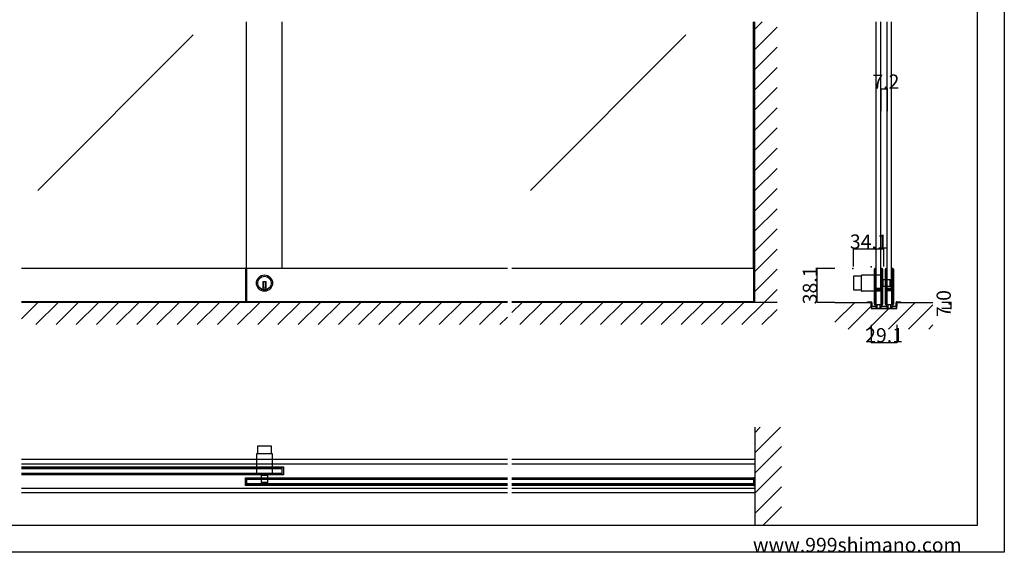
# Model space of a CAD drawing. Extents: x 0 to 1680, y -2 to 1186.
# Drawn here: x 575 to 1680, y 2 to 599 of the extents above; entities that cross this region are included whole.
import ezdxf

# ---------------------------------------------------------------- set-up
doc = ezdxf.new("R2010")
doc.units = 0
doc.header["$LTSCALE"] = 4
doc.header["$MEASUREMENT"] = 0
doc.linetypes.add('__21', pattern=[0])
doc.layers.get('Defpoints').update_dxf_attribs({"linetype": 'CONTINUOUS'})
for name, color, linetype in [('_0-0_', 7, 'CONTINUOUS'), ('_0-1_', 7, 'CONTINUOUS'), ('_0-2_', 7, 'CONTINUOUS'), ('_0-3_', 7, 'CONTINUOUS'), ('_0-4_', 7, 'CONTINUOUS')]:
    doc.layers.add(name, color=color, linetype=linetype)
doc.dimstyles.get("Standard").update_dxf_attribs({"dimtxt": 16, "dimasz": 0.18, "dimexe": 0.18, "dimexo": 0.0625, "dimgap": 0.09, "dimtad": 1, "dimdec": 1, "dimzin": 0, "dimdsep": 46, "dimtxsty": 'STANDARD', "dimcen": 0.09, "dimadec": 0, "dimazin": 0, "dimtfac": 1, "dimtdec": 1, "dimtofl": 0, "dimtmove": 0, "dimatfit": 3, "dimfxl": 1, "dimtolj": 1, "dimtzin": 0, "dimarcsym": 0})

# ---------------------------------------------------------------- blocks, each defined once
blk = doc.blocks.new('*D2')
at = {"layer": '_0-4_', "color": 0, "linetype": 'Continuous', "lineweight": -2}
for p, q in [((1530.5, 256.9), (1530.5, 236.8)), ((1559.6, 256.9), (1559.6, 236.8)), ((1530.7, 237), (1559.5, 237))]:
    blk.add_line(p, q, dxfattribs=at)
at = {"layer": '_0-4_', "color": 0, "linetype": 'Continuous'}
for points in [[(1530.7, 237), (1530.7, 237), (1530.5, 237)], [(1559.5, 237), (1559.5, 237), (1559.6, 237)]]:
    blk.add_solid(points, dxfattribs=at)
at = {"layer": 'Defpoints', "color": 0, "linetype": 'Continuous'}
for p in [(1530.5, 257), (1559.6, 257), (1559.6, 237)]:
    blk.add_point(p, dxfattribs=at)
at = {"layer": '_0-4_', "color": 0, "linetype": 'Continuous', "insert": (1545.1, 245.1), "char_height": 16, "attachment_point": 5}
blk.add_mtext('\\A1;29.1', dxfattribs=at)
blk = doc.blocks.new('*D5')
at = {"layer": '_0-4_', "color": 0, "linetype": 'Continuous', "lineweight": -2}
for p, q in [((1510.9, 322.0625), (1510.9, 342.18)), ((1511.08, 342), (1544.82, 342)), ((1545, 322.0625), (1545, 342.18))]:
    blk.add_line(p, q, dxfattribs=at)
at = {"layer": '_0-4_', "color": 0, "linetype": 'Continuous'}
for points in [[(1511.08, 342.03), (1511.08, 341.97), (1510.9, 342)], [(1544.82, 342.03), (1544.82, 341.97), (1545, 342)]]:
    blk.add_solid(points, dxfattribs=at)
at = {"layer": 'Defpoints', "color": 0, "linetype": 'Continuous'}
for p in [(1545, 342), (1510.9, 322), (1545, 322)]:
    blk.add_point(p, dxfattribs=at)
at = {"layer": '_0-4_', "color": 0, "linetype": 'Continuous', "insert": (1527.95, 350.09), "char_height": 16, "attachment_point": 5}
blk.add_mtext('\\A1;34.1', dxfattribs=at)
blk = doc.blocks.new('*D9')
at = {"layer": '_0-4_', "color": 0, "linetype": 'Continuous', "lineweight": -2}
for p, q in [((1489.9375, 320.1), (1469.82, 320.1)), ((1470, 282.18), (1470, 319.92)), ((1489.7375, 282), (1469.82, 282))]:
    blk.add_line(p, q, dxfattribs=at)
at = {"layer": '_0-4_', "color": 0, "linetype": 'Continuous'}
for points in [[(1469.97, 319.92), (1470.03, 319.92), (1470, 320.1)], [(1469.97, 282.18), (1470.03, 282.18), (1470, 282)]]:
    blk.add_solid(points, dxfattribs=at)
at = {"layer": 'Defpoints', "color": 0, "linetype": 'Continuous'}
for p in [(1470, 320.1), (1490, 320.1), (1489.8, 282)]:
    blk.add_point(p, dxfattribs=at)
at = {"layer": '_0-4_', "color": 0, "linetype": 'Continuous', "insert": (1461.91, 301.05), "char_height": 16, "attachment_point": 5, "rotation": 90}
blk.add_mtext('\\A1;38.1', dxfattribs=at)

msp = doc.modelspace()

# ---------------------------------------------------------------- linework, layer by layer
at = {"layer": '_0-0_', "color": 7, "linetype": 'Continuous'}
for p, q in [((1680, 1186), (1680, 2)), ((1650, 32), (1650, 1156)), ((30, 32), (1650, 32)), ((1680, 2), (0, 2))]:
    msp.add_line(p, q, dxfattribs=at)
at = {"layer": '_0-1_', "color": 7, "linetype": 'Continuous'}
for p, q in [((1122.5, 320.1), (577.5, 320.1)), ((828.8, 320.1), (828.8, 282.6)), ((830, 320.1), (830, 282.6)), ((1400, 320.1), (1127.5, 320.1)), ((1398.8, 320.1), (1398.8, 282.6)), ((1519.7, 311.2), (1510.9, 311.2)), ((1510.9, 311.2), (1510.9, 296)), ((1519.7, 295.3), (1519.7, 311.9)), ((1520.5, 312.7), (1542.7, 312.7)), ((1534.5, 318.25), (1534.5, 319.35)), ((1534.5, 318.06), (1534.5, 318.25)), ((1534.5, 315.4), (1534.5, 318.06)), ((1534.5, 313.8), (1534.5, 315.4)), ((1534.5, 312.6), (1534.5, 313.8)), ((1534.5, 310.6), (1534.5, 312.6)), ((1534.5, 309.4), (1534.5, 310.6)), ((1534.5, 303.4), (1534.5, 309.4)), ((1535.1, 319.35), (1535.1, 318.25)), ((1535.1, 318.25), (1535.1, 318.06)), ((1535.1, 318.06), (1535.1, 315.4)), ((1535.1, 315.4), (1535.1, 313.8)), ((1535.1, 313.8), (1535.1, 312.6)), ((1535.1, 312.6), (1535.1, 310.6)), ((1535.1, 310.6), (1535.1, 309.4)), ((1535.1, 309.4), (1535.1, 303.4)), ((1535.4, 318.25), (1535.4, 319.35)), ((1535.4, 318.06), (1535.4, 318.25)), ((1535.4, 316.06), (1535.4, 318.06)), ((1535.4, 313.8), (1535.4, 316.06)), ((1535.4, 312.6), (1535.4, 313.8)), ((1535.4, 310.6), (1535.4, 312.6)), ((1535.4, 309.4), (1535.4, 310.6)), ((1535.4, 303.4), (1535.4, 309.4)), ((1536, 319.35), (1536, 318.25)), ((1536, 318.25), (1536, 318.06)), ((1536, 318.06), (1536, 316.06)), ((1536, 316.06), (1536, 313.8)), ((1536, 313.8), (1536, 312.6)), ((1536, 312.6), (1536, 310.6)), ((1536, 310.6), (1536, 309.4)), ((1536, 309.4), (1536, 303.4)), ((1541.8, 318.25), (1541.8, 319.35)), ((1541.8, 317.06), (1541.8, 318.25)), ((1541.8, 312.06), (1541.8, 317.06)), ((1541.8, 305.6), (1541.8, 312.06)), ((1542.4, 319.35), (1542.4, 318.25)), ((1542.4, 318.25), (1542.4, 317.06)), ((1542.4, 317.06), (1542.4, 312.06)), ((1542.4, 312.06), (1542.4, 305.6)), ((1542.7, 318.25), (1542.7, 319.35)), ((1542.7, 317.06), (1542.7, 318.25)), ((1542.7, 312.06), (1542.7, 317.06)), ((1542.7, 312.7), (1542.7, 294.5)), ((1542.7, 305.6), (1542.7, 312.06)), ((1543.3, 319.35), (1543.3, 318.25)), ((1543.3, 318.25), (1543.3, 317.06)), ((1543.3, 317.06), (1543.3, 312.06)), ((1543.3, 312.06), (1543.3, 305.6)), ((1546.7, 318.25), (1546.7, 319.35)), ((1546.7, 318.06), (1546.7, 318.25)), ((1546.7, 315.4), (1546.7, 318.06)), ((1546.7, 313.8), (1546.7, 315.4)), ((1546.7, 312.6), (1546.7, 313.8)), ((1546.7, 310.6), (1546.7, 312.6)), ((1546.7, 309.4), (1546.7, 310.6)), ((1546.7, 303.4), (1546.7, 309.4)), ((1547.3, 319.35), (1547.3, 318.25)), ((1547.3, 318.25), (1547.3, 318.06)), ((1547.3, 318.06), (1547.3, 315.4)), ((1547.3, 315.4), (1547.3, 313.8)), ((1547.3, 313.8), (1547.3, 312.6)), ((1547.3, 312.6), (1547.3, 310.6)), ((1547.3, 310.6), (1547.3, 309.4)), ((1547.3, 309.4), (1547.3, 303.4)), ((1547.6, 318.25), (1547.6, 319.35)), ((1547.6, 318.06), (1547.6, 318.25)), ((1547.6, 316.06), (1547.6, 318.06)), ((1547.6, 313.8), (1547.6, 316.06)), ((1547.6, 312.6), (1547.6, 313.8)), ((1547.6, 310.6), (1547.6, 312.6)), ((1547.6, 309.4), (1547.6, 310.6)), ((1547.6, 303.4), (1547.6, 309.4)), ((1548.2, 319.35), (1548.2, 318.25)), ((1548.2, 318.25), (1548.2, 318.06)), ((1548.2, 318.06), (1548.2, 316.06)), ((1548.2, 316.06), (1548.2, 313.8)), ((1548.2, 313.8), (1548.2, 312.6)), ((1548.2, 312.6), (1548.2, 310.6)), ((1548.2, 310.6), (1548.2, 309.4)), ((1548.2, 309.4), (1548.2, 303.4)), ((1554, 318.25), (1554, 319.35)), ((1554, 317.06), (1554, 318.25)), ((1554, 312.06), (1554, 317.06)), ((1554, 305.6), (1554, 312.06)), ((1554.6, 319.35), (1554.6, 318.25)), ((1554.6, 318.25), (1554.6, 317.06)), ((1554.6, 317.06), (1554.6, 312.06)), ((1554.6, 312.06), (1554.6, 305.6)), ((1554.9, 318.25), (1554.9, 319.35)), ((1554.9, 317.06), (1554.9, 318.25)), ((1554.9, 312.06), (1554.9, 317.06)), ((1554.9, 305.6), (1554.9, 312.06)), ((1555.5, 319.35), (1555.5, 318.25)), ((1555.5, 318.25), (1555.5, 317.06)), ((1555.5, 317.06), (1555.5, 312.06)), ((1555.5, 312.06), (1555.5, 305.6)), ((852, 305), (848, 305)), ((848, 305), (848, 304)), ((848, 304), (848, 296.27)), ((849, 305), (849, 298)), ((851, 305), (851, 298)), ((852, 304), (852, 305)), ((852, 296.27), (852, 304)), ((1534.5, 294.9), (1534.5, 303.4)), ((1535.1, 303.4), (1535.1, 294.9)), ((1535.4, 301.16), (1535.4, 303.4)), ((1535.4, 300.56), (1535.4, 301.16)), ((1535.4, 300.36), (1535.4, 300.56)), ((1535.4, 299.7), (1535.4, 300.36)), ((1535.4, 299.06), (1535.4, 299.7)), ((1535.4, 297.6), (1535.4, 299.06)), ((1536, 303.4), (1536, 301.16)), ((1536, 301.16), (1536, 300.56)), ((1536, 300.56), (1536, 300.36)), ((1536, 300.36), (1536, 299.7)), ((1536, 299.7), (1536, 299.06)), ((1536, 299.06), (1536, 297.6)), ((1541.8, 304.4), (1541.8, 305.6)), ((1541.8, 300.5), (1541.8, 304.4)), ((1541.8, 298.4), (1541.8, 300.5)), ((1542.4, 305.6), (1542.4, 304.4)), ((1542.4, 304.4), (1542.4, 300.5)), ((1542.4, 300.5), (1542.4, 298.4)), ((1542.7, 307.1), (1542.7, 300.1)), ((1551.9, 307.1), (1542.7, 307.1)), ((1542.7, 304.4), (1542.7, 305.6)), ((1542.7, 298.3), (1542.7, 304.4)), ((1542.7, 300.1), (1551.9, 300.1)), ((1542.7, 288.6), (1542.7, 298.3)), ((1543.3, 305.6), (1543.3, 304.4)), ((1543.3, 304.4), (1543.3, 298.3)), ((1543.3, 298.3), (1543.3, 288.6)), ((1546.7, 294.9), (1546.7, 303.4)), ((1547.3, 303.4), (1547.3, 294.9)), ((1547.6, 301.16), (1547.6, 303.4)), ((1547.6, 300.56), (1547.6, 301.16)), ((1547.6, 300.36), (1547.6, 300.56)), ((1547.6, 299.7), (1547.6, 300.36)), ((1547.6, 299.06), (1547.6, 299.7)), ((1547.6, 297.6), (1547.6, 299.06)), ((1548.2, 303.4), (1548.2, 301.16)), ((1548.2, 301.16), (1548.2, 300.56)), ((1548.2, 300.56), (1548.2, 300.36)), ((1548.2, 300.36), (1548.2, 299.7)), ((1548.2, 299.7), (1548.2, 299.06)), ((1548.2, 299.06), (1548.2, 297.6)), ((1551.9, 300.1), (1551.9, 307.1)), ((1551.9, 307.1), (1551.9, 300.1)), ((1552.7, 300.9), (1552.7, 306.3)), ((1554, 304.4), (1554, 305.6)), ((1554, 300.5), (1554, 304.4)), ((1554, 298.4), (1554, 300.5)), ((1554.6, 305.6), (1554.6, 304.4)), ((1554.6, 304.4), (1554.6, 300.5)), ((1554.6, 300.5), (1554.6, 298.4)), ((1554.9, 304.4), (1554.9, 305.6)), ((1554.9, 298.3), (1554.9, 304.4)), ((1554.9, 288.6), (1554.9, 298.3)), ((1555.5, 305.6), (1555.5, 304.4)), ((1555.5, 304.4), (1555.5, 298.3)), ((1555.5, 298.3), (1555.5, 288.6)), ((852, 298), (848, 298)), ((1510.9, 296), (1519.7, 296)), ((1542.7, 294.5), (1520.5, 294.5)), ((1534.5, 288.8), (1534.5, 294.9)), ((1534.5, 287.6), (1534.5, 288.8)), ((1534.5, 286.8), (1534.5, 287.6)), ((1535.1, 294.9), (1535.1, 288.8)), ((1535.1, 288.8), (1535.1, 287.6)), ((1535.1, 287.6), (1535.1, 286.8)), ((1535.4, 292.7), (1535.4, 294.8)), ((1535.4, 288.8), (1535.4, 292.7)), ((1535.4, 287.6), (1535.4, 288.8)), ((1535.4, 286.8), (1535.4, 287.6)), ((1536, 294.8), (1536, 292.7)), ((1536, 292.7), (1536, 288.8)), ((1536, 288.8), (1536, 287.6)), ((1536, 287.6), (1536, 286.8)), ((1536.2, 298.1), (1536.8, 298.1)), ((1536.2, 297.5), (1536.2, 298.1)), ((1536.8, 297.5), (1536.2, 297.5)), ((1536.2, 295.9), (1536.2, 296.5)), ((1536.2, 296.5), (1536.8, 296.5)), ((1536.8, 295.9), (1536.2, 295.9)), ((1536.3, 297.3), (1537.86, 297.3)), ((1537.86, 296.7), (1536.3, 296.7)), ((1536.3, 295.7), (1537.86, 295.7)), ((1537.86, 295.1), (1536.3, 295.1)), ((1536.8, 298.1), (1537.1, 298.1)), ((1537.1, 297.5), (1536.8, 297.5)), ((1536.8, 296.5), (1537.1, 296.5)), ((1537.1, 295.9), (1536.8, 295.9)), ((1537.1, 298.1), (1537.6, 298.1)), ((1537.6, 297.5), (1537.1, 297.5)), ((1537.1, 296.5), (1537.6, 296.5)), ((1537.6, 295.9), (1537.1, 295.9)), ((1537.6, 298.1), (1537.86, 298.1)), ((1537.86, 297.5), (1537.6, 297.5)), ((1537.6, 296.5), (1537.86, 296.5)), ((1537.86, 295.9), (1537.6, 295.9)), ((1537.86, 298.1), (1538.36, 298.1)), ((1538.36, 297.5), (1537.86, 297.5)), ((1537.86, 297.3), (1538.36, 297.3)), ((1538.36, 296.7), (1537.86, 296.7)), ((1537.86, 296.5), (1538.36, 296.5)), ((1538.36, 295.9), (1537.86, 295.9)), ((1537.86, 295.7), (1538.36, 295.7)), ((1538.36, 295.1), (1537.86, 295.1)), ((1538.36, 298.1), (1538.4, 298.1)), ((1538.4, 297.5), (1538.36, 297.5)), ((1538.36, 297.3), (1538.4, 297.3)), ((1538.4, 296.7), (1538.36, 296.7)), ((1538.36, 296.5), (1538.4, 296.5)), ((1538.4, 295.9), (1538.36, 295.9)), ((1538.36, 295.7), (1538.4, 295.7)), ((1538.4, 295.1), (1538.36, 295.1)), ((1538.4, 298.1), (1538.56, 298.1)), ((1538.56, 297.5), (1538.4, 297.5)), ((1538.4, 297.3), (1538.56, 297.3)), ((1538.56, 296.7), (1538.4, 296.7)), ((1538.4, 296.5), (1538.56, 296.5)), ((1538.56, 295.9), (1538.4, 295.9)), ((1538.4, 295.7), (1538.56, 295.7)), ((1538.56, 295.1), (1538.4, 295.1)), ((1538.56, 298.1), (1538.8, 298.1)), ((1538.8, 297.5), (1538.56, 297.5)), ((1538.56, 297.3), (1538.6, 297.3)), ((1538.6, 296.7), (1538.56, 296.7)), ((1538.56, 296.5), (1538.8, 296.5)), ((1538.8, 295.9), (1538.56, 295.9)), ((1538.56, 295.7), (1538.6, 295.7)), ((1538.6, 295.1), (1538.56, 295.1)), ((1538.6, 297.3), (1539.06, 297.3)), ((1539.06, 296.7), (1538.6, 296.7)), ((1538.6, 295.7), (1539.06, 295.7)), ((1539.06, 295.1), (1538.6, 295.1)), ((1538.8, 298.1), (1539.06, 298.1)), ((1539.06, 297.5), (1538.8, 297.5)), ((1538.8, 296.5), (1539.06, 296.5)), ((1539.06, 295.9), (1538.8, 295.9)), ((1539.06, 298.1), (1539.4, 298.1)), ((1539.4, 297.5), (1539.06, 297.5)), ((1539.06, 297.3), (1539.2, 297.3)), ((1539.2, 296.7), (1539.06, 296.7)), ((1539.06, 296.5), (1539.4, 296.5)), ((1539.4, 295.9), (1539.06, 295.9)), ((1539.06, 295.7), (1539.2, 295.7)), ((1539.2, 295.1), (1539.06, 295.1)), ((1539.2, 297.3), (1540.2, 297.3)), ((1540.2, 296.7), (1539.2, 296.7)), ((1539.2, 295.7), (1540.2, 295.7)), ((1540.2, 295.1), (1539.2, 295.1)), ((1539.4, 298.1), (1541.5, 298.1)), ((1541.5, 297.5), (1539.4, 297.5)), ((1539.4, 296.5), (1541.5, 296.5)), ((1541.5, 295.9), (1539.4, 295.9)), ((1540.2, 297.3), (1540.7, 297.3)), ((1540.7, 296.7), (1540.2, 296.7)), ((1540.2, 295.7), (1540.7, 295.7)), ((1540.7, 295.1), (1540.2, 295.1)), ((1540.7, 297.3), (1541, 297.3)), ((1541, 296.7), (1540.7, 296.7)), ((1540.7, 295.7), (1541, 295.7)), ((1541, 295.1), (1540.7, 295.1)), ((1541, 297.3), (1541.6, 297.3)), ((1541.6, 296.7), (1541, 296.7)), ((1541, 295.7), (1541.6, 295.7)), ((1541.6, 295.1), (1541, 295.1)), ((1541.6, 297.3), (1541.6, 296.7)), ((1541.6, 295.7), (1541.6, 295.1)), ((1541.8, 294.26), (1541.8, 295.6)), ((1541.8, 294.06), (1541.8, 294.26)), ((1541.8, 293.3), (1541.8, 294.06)), ((1541.8, 288.6), (1541.8, 293.3)), ((1541.8, 286.6), (1541.8, 288.6)), ((1542.4, 295.6), (1542.4, 294.26)), ((1542.4, 294.26), (1542.4, 294.06)), ((1542.4, 294.06), (1542.4, 293.3)), ((1542.4, 293.3), (1542.4, 288.6)), ((1542.4, 288.6), (1542.4, 286.6)), ((1542.7, 286.6), (1542.7, 288.6)), ((1543.3, 288.6), (1543.3, 286.6)), ((1546.7, 288.8), (1546.7, 294.9)), ((1546.7, 287.6), (1546.7, 288.8)), ((1546.7, 286.8), (1546.7, 287.6)), ((1547.3, 294.9), (1547.3, 288.8)), ((1547.3, 288.8), (1547.3, 287.6)), ((1547.3, 287.6), (1547.3, 286.8)), ((1547.6, 292.7), (1547.6, 294.8)), ((1547.6, 288.8), (1547.6, 292.7)), ((1547.6, 287.6), (1547.6, 288.8)), ((1547.6, 286.8), (1547.6, 287.6)), ((1548.2, 294.8), (1548.2, 292.7)), ((1548.2, 292.7), (1548.2, 288.8)), ((1548.2, 288.8), (1548.2, 287.6)), ((1548.2, 287.6), (1548.2, 286.8)), ((1548.4, 298.1), (1549, 298.1)), ((1548.4, 297.5), (1548.4, 298.1)), ((1549, 297.5), (1548.4, 297.5)), ((1548.4, 295.9), (1548.4, 296.5)), ((1548.4, 296.5), (1549, 296.5)), ((1549, 295.9), (1548.4, 295.9)), ((1548.5, 297.3), (1550.06, 297.3)), ((1550.06, 296.7), (1548.5, 296.7)), ((1548.5, 295.7), (1550.06, 295.7)), ((1550.06, 295.1), (1548.5, 295.1)), ((1549, 298.1), (1549.3, 298.1)), ((1549.3, 297.5), (1549, 297.5)), ((1549, 296.5), (1549.3, 296.5)), ((1549.3, 295.9), (1549, 295.9)), ((1549.3, 298.1), (1549.8, 298.1)), ((1549.8, 297.5), (1549.3, 297.5)), ((1549.3, 296.5), (1549.8, 296.5)), ((1549.8, 295.9), (1549.3, 295.9)), ((1549.8, 298.1), (1550.06, 298.1)), ((1550.06, 297.5), (1549.8, 297.5)), ((1549.8, 296.5), (1550.06, 296.5)), ((1550.06, 295.9), (1549.8, 295.9)), ((1550.06, 298.1), (1550.56, 298.1)), ((1550.56, 297.5), (1550.06, 297.5)), ((1550.06, 297.3), (1550.56, 297.3)), ((1550.56, 296.7), (1550.06, 296.7)), ((1550.06, 296.5), (1550.56, 296.5)), ((1550.56, 295.9), (1550.06, 295.9)), ((1550.06, 295.7), (1550.56, 295.7)), ((1550.56, 295.1), (1550.06, 295.1)), ((1550.56, 298.1), (1550.6, 298.1)), ((1550.6, 297.5), (1550.56, 297.5)), ((1550.56, 297.3), (1550.6, 297.3)), ((1550.6, 296.7), (1550.56, 296.7)), ((1550.56, 296.5), (1550.6, 296.5)), ((1550.6, 295.9), (1550.56, 295.9)), ((1550.56, 295.7), (1550.6, 295.7)), ((1550.6, 295.1), (1550.56, 295.1)), ((1550.6, 298.1), (1550.76, 298.1)), ((1550.76, 297.5), (1550.6, 297.5)), ((1550.6, 297.3), (1550.76, 297.3)), ((1550.76, 296.7), (1550.6, 296.7)), ((1550.6, 296.5), (1550.76, 296.5)), ((1550.76, 295.9), (1550.6, 295.9)), ((1550.6, 295.7), (1550.76, 295.7)), ((1550.76, 295.1), (1550.6, 295.1)), ((1550.76, 298.1), (1551, 298.1)), ((1551, 297.5), (1550.76, 297.5)), ((1550.76, 297.3), (1550.8, 297.3)), ((1550.8, 296.7), (1550.76, 296.7)), ((1550.76, 296.5), (1551, 296.5)), ((1551, 295.9), (1550.76, 295.9)), ((1550.76, 295.7), (1550.8, 295.7)), ((1550.8, 295.1), (1550.76, 295.1)), ((1550.8, 297.3), (1551.26, 297.3)), ((1551.26, 296.7), (1550.8, 296.7)), ((1550.8, 295.7), (1551.26, 295.7)), ((1551.26, 295.1), (1550.8, 295.1)), ((1551, 298.1), (1551.26, 298.1)), ((1551.26, 297.5), (1551, 297.5)), ((1551, 296.5), (1551.26, 296.5)), ((1551.26, 295.9), (1551, 295.9)), ((1551.26, 298.1), (1551.6, 298.1)), ((1551.6, 297.5), (1551.26, 297.5)), ((1551.26, 297.3), (1551.4, 297.3)), ((1551.4, 296.7), (1551.26, 296.7)), ((1551.26, 296.5), (1551.6, 296.5)), ((1551.6, 295.9), (1551.26, 295.9)), ((1551.26, 295.7), (1551.4, 295.7)), ((1551.4, 295.1), (1551.26, 295.1)), ((1551.4, 297.3), (1552.4, 297.3)), ((1552.4, 296.7), (1551.4, 296.7)), ((1551.4, 295.7), (1552.4, 295.7)), ((1552.4, 295.1), (1551.4, 295.1)), ((1551.6, 298.1), (1553.7, 298.1)), ((1553.7, 297.5), (1551.6, 297.5)), ((1551.6, 296.5), (1553.7, 296.5)), ((1553.7, 295.9), (1551.6, 295.9)), ((1552.4, 297.3), (1552.9, 297.3)), ((1552.9, 296.7), (1552.4, 296.7)), ((1552.4, 295.7), (1552.9, 295.7)), ((1552.9, 295.1), (1552.4, 295.1)), ((1552.9, 297.3), (1553.2, 297.3)), ((1553.2, 296.7), (1552.9, 296.7)), ((1552.9, 295.7), (1553.2, 295.7)), ((1553.2, 295.1), (1552.9, 295.1)), ((1553.2, 297.3), (1553.8, 297.3)), ((1553.8, 296.7), (1553.2, 296.7)), ((1553.2, 295.7), (1553.8, 295.7)), ((1553.8, 295.1), (1553.2, 295.1)), ((1553.8, 297.3), (1553.8, 296.7)), ((1553.8, 295.7), (1553.8, 295.1)), ((1554, 294.26), (1554, 295.6)), ((1554, 294.06), (1554, 294.26)), ((1554, 293.3), (1554, 294.06)), ((1554, 288.6), (1554, 293.3)), ((1554, 286.6), (1554, 288.6)), ((1554.6, 295.6), (1554.6, 294.26)), ((1554.6, 294.26), (1554.6, 294.06)), ((1554.6, 294.06), (1554.6, 293.3)), ((1554.6, 293.3), (1554.6, 288.6)), ((1554.6, 288.6), (1554.6, 286.6)), ((1554.9, 286.6), (1554.9, 288.6)), ((1555.5, 288.6), (1555.5, 286.6)), ((1122.5, 282.6), (577.5, 282.6)), ((1400, 282.6), (1127.5, 282.6)), ((1526.35, 282), (1526.35, 282.6)), ((1526.35, 282.6), (1529, 282.6)), ((1529, 282), (1526.35, 282)), ((1529, 282.6), (1529.35, 282.6)), ((1529.35, 282), (1529, 282)), ((1529.35, 282.6), (1529.85, 282.6)), ((1529.85, 282), (1529.35, 282)), ((1529.85, 282.6), (1529.95, 282.6)), ((1529.95, 282), (1529.85, 282)), ((1529.95, 282.6), (1530.45, 282.6)), ((1530.45, 282), (1529.95, 282)), ((1530.75, 281.6), (1530.75, 281.7)), ((1530.75, 281.25), (1530.75, 281.6)), ((1530.75, 281.1), (1530.75, 281.25)), ((1530.75, 281), (1530.75, 281.1)), ((1530.75, 280.9), (1530.75, 281)), ((1530.75, 280.4), (1530.75, 280.9)), ((1530.75, 279.3), (1530.75, 280.4)), ((1530.75, 279), (1530.75, 279.3)), ((1530.75, 277.9), (1530.75, 279)), ((1531.35, 281.7), (1531.35, 281.6)), ((1531.35, 281.6), (1531.35, 281.25)), ((1531.35, 281.25), (1531.35, 281.1)), ((1531.35, 281.1), (1531.35, 281)), ((1531.35, 281), (1531.35, 280.9)), ((1531.35, 280.9), (1531.35, 280.4)), ((1531.35, 280.4), (1531.35, 279.3)), ((1531.35, 279.3), (1531.35, 279)), ((1531.35, 279), (1531.35, 277.9)), ((1531.65, 277.6), (1532.15, 277.6)), ((1532.15, 277), (1531.65, 277)), ((1532.15, 277.6), (1532.65, 277.6)), ((1532.65, 277), (1532.15, 277)), ((1532.65, 277.6), (1533.15, 277.6)), ((1533.15, 277), (1532.65, 277)), ((1533.15, 277.6), (1533.25, 277.6)), ((1533.25, 277), (1533.15, 277)), ((1533.25, 277.6), (1533.85, 277.6)), ((1533.85, 277), (1533.25, 277)), ((1533.85, 277.6), (1534.1, 277.6)), ((1534.1, 277), (1533.85, 277)), ((1534.1, 277.6), (1534.6, 277.6)), ((1534.6, 277), (1534.1, 277)), ((1534.5, 285.8), (1534.5, 286.8)), ((1534.5, 282.06), (1534.5, 285.8)), ((1534.5, 281.06), (1534.5, 282.06)), ((1534.5, 280.95), (1534.5, 281.06)), ((1534.5, 279.85), (1534.5, 280.95)), ((1534.6, 277.6), (1534.8, 277.6)), ((1534.8, 277), (1534.6, 277)), ((1534.8, 277.6), (1535, 277.6)), ((1535, 277), (1534.8, 277)), ((1535, 277.6), (1535.05, 277.6)), ((1535.05, 277), (1535, 277)), ((1535.05, 277.6), (1535.3, 277.6)), ((1535.3, 277), (1535.05, 277)), ((1535.1, 286.8), (1535.1, 285.8)), ((1535.1, 285.8), (1535.1, 282.06)), ((1535.1, 282.06), (1535.1, 281.06)), ((1535.1, 281.06), (1535.1, 280.95)), ((1535.1, 280.95), (1535.1, 279.85)), ((1535.3, 277.6), (1535.4, 277.6)), ((1535.4, 277), (1535.3, 277)), ((1535.4, 285.8), (1535.4, 286.8)), ((1535.4, 282.06), (1535.4, 285.8)), ((1535.4, 281.06), (1535.4, 282.06)), ((1535.4, 280.95), (1535.4, 281.06)), ((1535.4, 279.85), (1535.4, 280.95)), ((1535.4, 277.6), (1535.9, 277.6)), ((1535.9, 277), (1535.4, 277)), ((1535.9, 279.1), (1535.9, 280.1)), ((1535.9, 280.1), (1536, 280.1)), ((1538.9, 279.1), (1535.9, 279.1)), ((1536, 286.8), (1536, 285.8)), ((1536, 285.8), (1536, 282.06)), ((1536, 282.06), (1536, 281.06)), ((1536, 281.06), (1536, 280.95)), ((1536, 280.95), (1536, 279.85)), ((1536.2, 276.6), (1536.2, 276.7)), ((1536.2, 276.25), (1536.2, 276.6)), ((1536.2, 276.1), (1536.2, 276.25)), ((1536.8, 276.7), (1536.8, 276.6)), ((1536.8, 276.6), (1536.8, 276.25)), ((1536.8, 276.25), (1536.8, 276.1)), ((1538.9, 279.1), (1537.15, 279.1)), ((1537.15, 279.1), (1537.15, 275.6)), ((1541.9, 279.1), (1538.9, 279.1)), ((1540.65, 279.1), (1538.9, 279.1)), ((1540.65, 275.6), (1540.65, 279.1)), ((1541, 276.25), (1541, 276.7)), ((1541, 275.9), (1541, 276.25)), ((1541.6, 276.7), (1541.6, 276.25)), ((1541.6, 276.25), (1541.6, 275.9)), ((1541.8, 285.4), (1541.8, 286.6)), ((1541.8, 282.06), (1541.8, 285.4)), ((1541.8, 281.06), (1541.8, 282.06)), ((1541.8, 280.95), (1541.8, 281.06)), ((1541.8, 279.85), (1541.8, 280.95)), ((1541.8, 280.1), (1541.9, 280.1)), ((1541.9, 280.1), (1541.9, 279.1)), ((1541.9, 277.6), (1542.3, 277.6)), ((1542.3, 277), (1541.9, 277)), ((1542.3, 277.6), (1543.7, 277.6)), ((1543.7, 277), (1542.3, 277)), ((1542.4, 286.6), (1542.4, 285.4)), ((1542.4, 285.4), (1542.4, 282.06)), ((1542.4, 282.06), (1542.4, 281.06)), ((1542.4, 281.06), (1542.4, 280.95)), ((1542.4, 280.95), (1542.4, 279.85)), ((1542.7, 285.4), (1542.7, 286.6)), ((1542.7, 283.8), (1542.7, 285.4)), ((1542.7, 282.06), (1542.7, 283.8)), ((1542.7, 281.06), (1542.7, 282.06)), ((1542.7, 280.95), (1542.7, 281.06)), ((1542.7, 279.85), (1542.7, 280.95)), ((1543.3, 286.6), (1543.3, 285.4)), ((1543.3, 285.4), (1543.3, 283.8)), ((1543.3, 283.8), (1543.3, 282.06)), ((1543.3, 282.06), (1543.3, 281.06)), ((1543.3, 281.06), (1543.3, 280.95)), ((1543.3, 280.95), (1543.3, 279.85)), ((1543.7, 277.6), (1545, 277.6)), ((1545, 277), (1543.7, 277)), ((1545, 277.6), (1546.3, 277.6)), ((1546.3, 277), (1545, 277)), ((1546.3, 277.6), (1547.7, 277.6)), ((1547.7, 277), (1546.3, 277)), ((1546.7, 285.8), (1546.7, 286.8)), ((1546.7, 282.06), (1546.7, 285.8)), ((1546.7, 281.06), (1546.7, 282.06)), ((1546.7, 280.95), (1546.7, 281.06)), ((1546.7, 279.85), (1546.7, 280.95)), ((1547.3, 286.8), (1547.3, 285.8)), ((1547.3, 285.8), (1547.3, 282.06)), ((1547.3, 282.06), (1547.3, 281.06)), ((1547.3, 281.06), (1547.3, 280.95)), ((1547.3, 280.95), (1547.3, 279.85)), ((1547.6, 285.8), (1547.6, 286.8)), ((1547.6, 282.06), (1547.6, 285.8)), ((1547.6, 281.06), (1547.6, 282.06)), ((1547.6, 280.95), (1547.6, 281.06)), ((1547.6, 279.85), (1547.6, 280.95)), ((1547.7, 277.6), (1548.1, 277.6)), ((1548.1, 277), (1547.7, 277)), ((1548.1, 279.1), (1548.1, 280.1)), ((1548.1, 280.1), (1548.2, 280.1)), ((1551.1, 279.1), (1548.1, 279.1)), ((1548.2, 286.8), (1548.2, 285.8)), ((1548.2, 285.8), (1548.2, 282.06)), ((1548.2, 282.06), (1548.2, 281.06)), ((1548.2, 281.06), (1548.2, 280.95)), ((1548.2, 280.95), (1548.2, 279.85)), ((1548.4, 276.25), (1548.4, 276.7)), ((1548.4, 275.9), (1548.4, 276.25)), ((1549, 276.7), (1549, 276.25)), ((1549, 276.25), (1549, 275.9)), ((1551.1, 279.1), (1549.35, 279.1)), ((1549.35, 279.1), (1549.35, 275.6)), ((1554.1, 279.1), (1551.1, 279.1)), ((1552.85, 279.1), (1551.1, 279.1)), ((1552.85, 275.6), (1552.85, 279.1)), ((1553.2, 276.6), (1553.2, 276.7)), ((1553.2, 276.25), (1553.2, 276.6)), ((1553.2, 276.1), (1553.2, 276.25)), ((1553.8, 276.7), (1553.8, 276.6)), ((1553.8, 276.6), (1553.8, 276.25)), ((1553.8, 276.25), (1553.8, 276.1)), ((1554, 285.4), (1554, 286.6)), ((1554, 282.06), (1554, 285.4)), ((1554, 281.06), (1554, 282.06)), ((1554, 280.95), (1554, 281.06)), ((1554, 279.85), (1554, 280.95)), ((1554, 280.1), (1554.1, 280.1)), ((1554.1, 280.1), (1554.1, 279.1)), ((1554.1, 277.6), (1554.6, 277.6)), ((1554.6, 277), (1554.1, 277)), ((1554.6, 286.6), (1554.6, 285.4)), ((1554.6, 285.4), (1554.6, 282.06)), ((1554.6, 282.06), (1554.6, 281.06)), ((1554.6, 281.06), (1554.6, 280.95)), ((1554.6, 280.95), (1554.6, 279.85)), ((1554.6, 277.6), (1554.7, 277.6)), ((1554.7, 277), (1554.6, 277)), ((1554.7, 277.6), (1554.95, 277.6)), ((1554.95, 277), (1554.7, 277)), ((1554.9, 285.4), (1554.9, 286.6)), ((1554.9, 283.8), (1554.9, 285.4)), ((1554.9, 282.06), (1554.9, 283.8)), ((1554.9, 281.06), (1554.9, 282.06)), ((1554.9, 280.95), (1554.9, 281.06)), ((1554.9, 279.85), (1554.9, 280.95)), ((1554.95, 277.6), (1555, 277.6)), ((1555, 277), (1554.95, 277)), ((1555, 277.6), (1555.2, 277.6)), ((1555.2, 277), (1555, 277)), ((1555.2, 277.6), (1555.4, 277.6)), ((1555.4, 277), (1555.2, 277)), ((1555.4, 277.6), (1555.9, 277.6)), ((1555.9, 277), (1555.4, 277)), ((1555.5, 286.6), (1555.5, 285.4)), ((1555.5, 285.4), (1555.5, 283.8)), ((1555.5, 283.8), (1555.5, 282.06)), ((1555.5, 282.06), (1555.5, 281.06)), ((1555.5, 281.06), (1555.5, 280.95)), ((1555.5, 280.95), (1555.5, 279.85)), ((1555.9, 277.6), (1556.1, 277.6)), ((1556.1, 277), (1555.9, 277)), ((1556.1, 277.6), (1556.35, 277.6)), ((1556.35, 277), (1556.1, 277)), ((1556.35, 277.6), (1556.75, 277.6)), ((1556.75, 277), (1556.35, 277)), ((1556.75, 277.6), (1556.85, 277.6)), ((1556.85, 277), (1556.75, 277)), ((1556.85, 277.6), (1557.35, 277.6)), ((1557.35, 277), (1556.85, 277)), ((1557.35, 277.6), (1557.85, 277.6)), ((1557.85, 277), (1557.35, 277)), ((1557.85, 277.6), (1558.35, 277.6)), ((1558.35, 277), (1557.85, 277)), ((1558.65, 281.6), (1558.65, 281.7)), ((1558.65, 281.25), (1558.65, 281.6)), ((1558.65, 281.1), (1558.65, 281.25)), ((1558.65, 281), (1558.65, 281.1)), ((1558.65, 280.9), (1558.65, 281)), ((1558.65, 280.4), (1558.65, 280.9)), ((1558.65, 279.3), (1558.65, 280.4)), ((1558.65, 279), (1558.65, 279.3)), ((1558.65, 277.9), (1558.65, 279)), ((1559.25, 281.7), (1559.25, 281.6)), ((1559.25, 281.6), (1559.25, 281.25)), ((1559.25, 281.25), (1559.25, 281.1)), ((1559.25, 281.1), (1559.25, 281)), ((1559.25, 281), (1559.25, 280.9)), ((1559.25, 280.9), (1559.25, 280.4)), ((1559.25, 280.4), (1559.25, 279.3)), ((1559.25, 279.3), (1559.25, 279)), ((1559.25, 279), (1559.25, 277.9)), ((1559.55, 282.6), (1560.05, 282.6)), ((1560.05, 282), (1559.55, 282)), ((1560.05, 282.6), (1560.15, 282.6)), ((1560.15, 282), (1560.05, 282)), ((1560.15, 282.6), (1560.65, 282.6)), ((1560.65, 282), (1560.15, 282)), ((1560.65, 282.6), (1561, 282.6)), ((1561, 282), (1560.65, 282)), ((1561, 282.6), (1563.65, 282.6)), ((1563.65, 282), (1561, 282)), ((1563.65, 282.6), (1563.65, 282)), ((1536.2, 275.9), (1536.2, 276.1)), ((1536.8, 276.1), (1536.8, 275.9)), ((1537.1, 275.6), (1537.5, 275.6)), ((1537.5, 275), (1537.1, 275)), ((1537.15, 275.6), (1540.65, 275.6)), ((1537.5, 275.6), (1537.9, 275.6)), ((1537.9, 275), (1537.5, 275)), ((1537.9, 275.6), (1538, 275.6)), ((1538, 275), (1537.9, 275)), ((1538, 275.6), (1538.4, 275.6)), ((1538.4, 275), (1538, 275)), ((1538.4, 275.6), (1538.6, 275.6)), ((1538.6, 275), (1538.4, 275)), ((1538.6, 275.6), (1539.4, 275.6)), ((1539.4, 275), (1538.6, 275)), ((1539.4, 275.6), (1539.85, 275.6)), ((1539.85, 275), (1539.4, 275)), ((1539.85, 275.6), (1540.3, 275.6)), ((1540.3, 275), (1539.85, 275)), ((1540.3, 275.6), (1540.7, 275.6)), ((1540.7, 275), (1540.3, 275)), ((1549.3, 275.6), (1549.7, 275.6)), ((1549.7, 275), (1549.3, 275)), ((1549.35, 275.6), (1552.85, 275.6)), ((1549.7, 275.6), (1550.15, 275.6)), ((1550.15, 275), (1549.7, 275)), ((1550.15, 275.6), (1550.6, 275.6)), ((1550.6, 275), (1550.15, 275)), ((1550.6, 275.6), (1551.4, 275.6)), ((1551.4, 275), (1550.6, 275)), ((1551.4, 275.6), (1551.6, 275.6)), ((1551.6, 275), (1551.4, 275)), ((1551.6, 275.6), (1552, 275.6)), ((1552, 275), (1551.6, 275)), ((1552, 275.6), (1552.1, 275.6)), ((1552.1, 275), (1552, 275)), ((1552.1, 275.6), (1552.5, 275.6)), ((1552.5, 275), (1552.1, 275)), ((1552.5, 275.6), (1552.9, 275.6)), ((1552.9, 275), (1552.5, 275)), ((1553.2, 275.9), (1553.2, 276.1)), ((1553.8, 276.1), (1553.8, 275.9)), ((1122.5, 105.65), (577.5, 105.65)), ((1122.5, 100.65), (577.5, 100.65)), ((1400, 105.65), (1127.5, 105.65)), ((1400, 100.65), (1127.5, 100.65)), ((577.5, 97.5), (870, 97.5)), ((577.5, 96), (870, 96)), ((870, 90.2), (577.5, 90.2)), ((870, 88.7), (577.5, 88.7)), ((870, 97.5), (871.2, 97.5)), ((870, 88.7), (870, 97.5)), ((871.2, 88.7), (870, 88.7)), ((871.2, 97.5), (871.2, 88.7)), ((828.8, 76.5), (828.8, 85.3)), ((828.8, 85.3), (830, 85.3)), ((830, 85.3), (830, 76.5)), ((830, 85.3), (1122.5, 85.3)), ((830, 83.8), (1122.5, 83.8)), ((1122.5, 78), (830, 78)), ((1127.5, 85.3), (1398.8, 85.3)), ((1127.5, 83.8), (1398.8, 83.8)), ((1398.8, 78), (1127.5, 78)), ((1400, 85.3), (1398.8, 85.3)), ((1398.8, 85.3), (1398.8, 76.5)), ((1400, 76.5), (1400, 85.3)), ((1122.5, 73.35), (577.5, 73.35)), ((1122.5, 68.35), (577.5, 68.35)), ((830, 76.5), (828.8, 76.5)), ((1122.5, 76.5), (830, 76.5)), ((1398.8, 76.5), (1127.5, 76.5)), ((1400, 73.35), (1127.5, 73.35)), ((1400, 68.35), (1127.5, 68.35)), ((1398.8, 76.5), (1400, 76.5))]:
    msp.add_line(p, q, dxfattribs=at)
at = {"layer": '_0-1_', "color": 7, "linetype": '__21'}
msp.add_line((1543.9, 307.1), (1543.9, 300.1), dxfattribs=at)
at = {"layer": '_0-1_', "color": 0, "linetype": 'Continuous'}
for p, q in [((840.9, 111.5), (840.9, 89.3)), ((858.3, 112.3), (841.7, 112.3)), ((842.4, 112.3), (842.4, 121.1)), ((842.4, 121.1), (857.6, 121.1)), ((857.6, 121.1), (857.6, 112.3)), ((859.1, 89.3), (859.1, 111.5)), ((840.9, 89.3), (859.1, 89.3)), ((846.5, 89.3), (853.5, 89.3)), ((846.5, 80.1), (846.5, 89.3)), ((853.5, 89.3), (853.5, 80.1)), ((853.5, 80.1), (846.5, 80.1)), ((846.5, 80.1), (853.5, 80.1)), ((852.7, 79.3), (847.3, 79.3))]:
    msp.add_line(p, q, dxfattribs=at)
at = {"layer": '_0-1_', "color": 0, "linetype": '__21'}
msp.add_line((846.5, 88.1), (853.5, 88.1), dxfattribs=at)
at = {"layer": '_0-1_', "color": 7, "linetype": 'Continuous'}
for radius in [9.1, 7.6]:
    msp.add_circle((850, 303.6), radius, dxfattribs=at)
for centre, radius, start, end in [((1520.5, 311.9), 0.8, 89.99996, 180.00004), ((1535.25, 319.35), 0.75, 89.99996, 180.00004), ((1535.25, 319.35), 0.15, 89.99996, 180.00004), ((1535.25, 319.35), 0.75, 70.17381, 90.00102), ((1535.25, 319.35), 0.15, 359.99996, 90.00004), ((1535.25, 319.35), 0.75, 359.99986, 70.18101), ((1542.55, 319.35), 0.75, 89.99996, 180.00004), ((1542.55, 319.35), 0.15, 89.99996, 180.00004), ((1542.55, 319.35), 0.75, 70.17381, 90.00102), ((1542.55, 319.35), 0.15, 359.99996, 90.00004), ((1542.55, 319.35), 0.75, 359.99986, 70.18101), ((1547.45, 319.35), 0.75, 89.99996, 180.00004), ((1547.45, 319.35), 0.15, 89.99996, 180.00004), ((1547.45, 319.35), 0.75, 70.17381, 90.00102), ((1547.45, 319.35), 0.15, 359.99996, 90.00004), ((1547.45, 319.35), 0.75, 359.99986, 70.18101), ((1554.75, 319.35), 0.75, 89.99996, 180.00004), ((1554.75, 319.35), 0.15, 89.99996, 180.00004), ((1554.75, 319.35), 0.75, 70.17381, 90.00102), ((1554.75, 319.35), 0.15, 359.99996, 90.00004), ((1554.75, 319.35), 0.75, 359.99986, 70.18101), ((1541.5, 298.4), 0.3, 269.99996, 0.00004), ((1541.5, 298.4), 0.9, 269.99996, 0.00004), ((1551.9, 306.3), 0.8, 359.99996, 90.00004), ((1551.9, 300.9), 0.8, 269.99996, 0.00004), ((1553.7, 298.4), 0.3, 269.99996, 0.00004), ((1553.7, 298.4), 0.9, 269.99996, 0.00004), ((850, 303.6), 7.6, 254.73565, 270.00001), ((850, 303.6), 7.6, 269.9993, 285.26504), ((1520.5, 295.3), 0.8, 179.99996, 270.00004), ((1536.3, 297.6), 0.9, 179.99996, 270.00004), ((1536.3, 294.8), 0.9, 89.99996, 180.00004), ((1536.3, 297.6), 0.3, 179.99996, 270.00004), ((1536.3, 294.8), 0.3, 89.99996, 180.00004), ((1541.5, 295.6), 0.9, 359.99996, 90.00004), ((1541.5, 295.6), 0.3, 359.99996, 90.00004), ((1548.5, 297.6), 0.9, 179.99996, 270.00004), ((1548.5, 294.8), 0.9, 89.99996, 180.00004), ((1548.5, 297.6), 0.3, 179.99996, 270.00004), ((1548.5, 294.8), 0.3, 89.99996, 180.00004), ((1553.7, 295.6), 0.9, 359.99996, 90.00004), ((1553.7, 295.6), 0.3, 359.99996, 90.00004), ((1530.45, 281.7), 0.9, 359.99996, 90.00004), ((1530.45, 281.7), 0.3, 359.99996, 90.00004), ((1531.65, 277.9), 0.9, 179.99996, 270.00004), ((1531.65, 277.9), 0.3, 179.99996, 270.00004), ((1535.25, 279.85), 0.75, 179.99996, 270.00004), ((1535.25, 279.85), 0.15, 179.99996, 270.00004), ((1535.25, 279.85), 0.15, 269.99996, 0.00004), ((1535.25, 279.85), 0.75, 270, 289.82516), ((1535.25, 279.85), 0.75, 289.81899, 0.00014), ((1535.9, 276.7), 0.9, 359.99996, 90.00004), ((1535.9, 276.7), 0.3, 359.99996, 90.00004), ((1541.9, 276.7), 0.9, 89.99996, 180.00004), ((1541.9, 276.7), 0.3, 89.99996, 180.00004), ((1542.55, 279.85), 0.75, 179.99996, 270.00004), ((1542.55, 279.85), 0.15, 179.99996, 270.00004), ((1542.55, 279.85), 0.15, 269.99996, 0.00004), ((1542.55, 279.85), 0.75, 270, 289.82516), ((1542.55, 279.85), 0.75, 289.81899, 0.00014), ((1547.45, 279.85), 0.75, 179.99996, 270.00004), ((1547.45, 279.85), 0.15, 179.99996, 270.00004), ((1547.45, 279.85), 0.15, 269.99996, 0.00004), ((1547.45, 279.85), 0.75, 270, 289.82516), ((1547.45, 279.85), 0.75, 289.81899, 0.00014), ((1548.1, 276.7), 0.9, 359.99996, 90.00004), ((1548.1, 276.7), 0.3, 359.99996, 90.00004), ((1554.1, 276.7), 0.9, 89.99996, 180.00004), ((1554.1, 276.7), 0.3, 89.99996, 180.00004), ((1554.75, 279.85), 0.75, 179.99996, 270.00004), ((1554.75, 279.85), 0.15, 179.99996, 270.00004), ((1554.75, 279.85), 0.15, 269.99996, 0.00004), ((1554.75, 279.85), 0.75, 270, 289.82516), ((1554.75, 279.85), 0.75, 289.81899, 0.00014), ((1558.35, 277.9), 0.3, 269.99996, 0.00004), ((1558.35, 277.9), 0.9, 269.99996, 0.00004), ((1559.55, 281.7), 0.9, 89.99996, 180.00004), ((1559.55, 281.7), 0.3, 89.99996, 180.00004), ((1537.1, 275.9), 0.9, 179.99996, 270.00004), ((1537.1, 275.9), 0.3, 179.99996, 270.00004), ((1540.7, 275.9), 0.9, 269.99996, 0.00004), ((1540.7, 275.9), 0.3, 269.99996, 0.00004), ((1549.3, 275.9), 0.9, 179.99996, 270.00004), ((1549.3, 275.9), 0.3, 179.99996, 270.00004), ((1552.9, 275.9), 0.9, 269.99996, 0.00004), ((1552.9, 275.9), 0.3, 269.99996, 0.00004)]:
    msp.add_arc(centre, radius, start, end, dxfattribs=at)
at = {"layer": '_0-1_', "color": 0, "linetype": 'Continuous'}
for centre, start, end in [((841.7, 111.5), 89.99996, 180.00004), ((858.3, 111.5), 359.99996, 90.00004), ((847.3, 80.1), 179.99996, 270.00004), ((852.7, 80.1), 269.99996, 0.00004)]:
    msp.add_arc(centre, 0.8, start, end, dxfattribs=at)
at = {"layer": '_0-2_', "color": 132, "linetype": 'Continuous'}
for p, q in [((830, 320.1), (830, 596.5)), ((870, 320.1), (870, 596.5)), ((1398.8, 320.1), (1398.8, 596.5)), ((1536.4, 298.1), (1536.4, 596.5)), ((1541.4, 298.1), (1541.4, 596.5)), ((1548.6, 298.1), (1548.6, 596.5)), ((1553.6, 298.1), (1553.6, 596.5)), ((770.15, 582.01), (595.77, 407.64)), ((1322.65, 582.01), (1148.27, 407.64)), ((577.5, 95.6), (870, 95.6)), ((577.5, 90.6), (870, 90.6)), ((1122.5, 83.4), (830, 83.4)), ((1122.5, 78.4), (830, 78.4)), ((1398.8, 83.4), (1127.5, 83.4)), ((1398.8, 78.4), (1127.5, 78.4))]:
    msp.add_line(p, q, dxfattribs=at)
at = {"layer": '_0-3_', "color": 54, "linetype": 'Continuous'}
for p, q in [((1400, 282), (1400, 596.5)), ((1400, 588.31), (1408.19, 596.5)), ((1400, 565.69), (1425, 590.69)), ((1400, 543.06), (1425, 568.06)), ((1400, 520.43), (1425, 545.43)), ((1400, 497.8), (1425, 522.8)), ((1400, 475.18), (1425, 500.18)), ((1400, 452.55), (1425, 477.55)), ((1400, 429.92), (1425, 454.92)), ((1400, 407.3), (1425, 432.3)), ((1400, 384.67), (1425, 409.67)), ((1400, 362.04), (1425, 387.04)), ((1400, 339.41), (1425, 364.41)), ((1400, 316.79), (1425, 341.79)), ((1400, 294.16), (1425, 319.16)), ((1410.47, 282), (1425, 296.53)), ((577.5, 263.62), (595.88, 282)), ((1122.5, 282), (577.5, 282)), ((593.51, 257), (618.51, 282)), ((616.14, 257), (641.14, 282)), ((638.76, 257), (663.76, 282)), ((661.39, 257), (686.39, 282)), ((684.02, 257), (709.02, 282)), ((706.65, 257), (731.65, 282)), ((729.27, 257), (754.27, 282)), ((751.9, 257), (776.9, 282)), ((774.53, 257), (799.53, 282)), ((797.16, 257), (822.16, 282)), ((819.78, 257), (844.78, 282)), ((842.41, 257), (867.41, 282)), ((865.04, 257), (890.04, 282)), ((887.67, 257), (912.67, 282)), ((910.29, 257), (935.29, 282)), ((932.92, 257), (957.92, 282)), ((955.55, 257), (980.55, 282)), ((978.18, 257), (1003.18, 282)), ((1000.8, 257), (1025.8, 282)), ((1023.43, 257), (1048.43, 282)), ((1046.06, 257), (1071.06, 282)), ((1068.69, 257), (1093.69, 282)), ((1091.31, 257), (1116.31, 282)), ((1127.5, 270.56), (1138.94, 282)), ((1425, 282), (1127.5, 282)), ((1136.57, 257), (1161.57, 282)), ((1159.2, 257), (1184.2, 282)), ((1181.82, 257), (1206.82, 282)), ((1204.45, 257), (1229.45, 282)), ((1227.08, 257), (1252.08, 282)), ((1249.7, 257), (1274.7, 282)), ((1272.33, 257), (1297.33, 282)), ((1294.96, 257), (1319.96, 282)), ((1317.59, 257), (1342.59, 282)), ((1340.21, 257), (1365.21, 282)), ((1362.84, 257), (1387.84, 282)), ((1385.47, 257), (1410.47, 282)), ((1425, 282), (1400, 282)), ((1490, 282), (1530.45, 282)), ((1490, 259.84), (1512.16, 282)), ((1490, 259.84), (1512.16, 282)), ((1490, 259.84), (1512.16, 282)), ((1490, 259.84), (1512.16, 282)), ((1490, 259.84), (1512.16, 282)), ((1490, 259.84), (1512.16, 282)), ((1490, 259.84), (1512.16, 282)), ((1490, 259.84), (1512.16, 282)), ((1490, 259.84), (1512.16, 282)), ((1490, 259.84), (1512.16, 282)), ((1490, 259.84), (1512.16, 282)), ((1490, 259.84), (1512.16, 282)), ((1504.79, 252), (1530.45, 277.66)), ((1504.79, 252), (1530.45, 277.66)), ((1504.79, 252), (1530.45, 277.66)), ((1504.79, 252), (1530.45, 277.66)), ((1504.79, 252), (1530.45, 277.66)), ((1504.79, 252), (1530.45, 277.66)), ((1504.79, 252), (1530.45, 277.66)), ((1504.79, 252), (1530.45, 277.66)), ((1504.79, 252), (1530.45, 277.66)), ((1504.79, 252), (1530.45, 277.66)), ((1504.79, 252), (1530.45, 277.66)), ((1504.79, 252), (1530.45, 277.66)), ((1530.45, 282), (1530.45, 275)), ((1550.04, 252), (1580.04, 282)), ((1550.04, 252), (1580.04, 282)), ((1550.04, 252), (1580.04, 282)), ((1550.04, 252), (1580.04, 282)), ((1550.04, 252), (1580.04, 282)), ((1550.04, 252), (1580.04, 282)), ((1550.04, 252), (1580.04, 282)), ((1550.04, 252), (1580.04, 282)), ((1550.04, 252), (1580.04, 282)), ((1550.04, 252), (1580.04, 282)), ((1550.04, 252), (1580.04, 282)), ((1550.04, 252), (1580.04, 282)), ((1559.55, 275), (1559.55, 282)), ((1559.55, 282), (1600, 282)), ((1572.67, 252), (1600, 279.33)), ((1572.67, 252), (1600, 279.33)), ((1572.67, 252), (1600, 279.33)), ((1572.67, 252), (1600, 279.33)), ((1572.67, 252), (1600, 279.33)), ((1572.67, 252), (1600, 279.33)), ((1572.67, 252), (1600, 279.33)), ((1572.67, 252), (1600, 279.33)), ((1572.67, 252), (1600, 279.33)), ((1572.67, 252), (1600, 279.33)), ((1572.67, 252), (1600, 279.33)), ((1572.67, 252), (1600, 279.33)), ((1113.94, 257), (1122.5, 265.56)), ((1408.1, 257), (1425, 273.9)), ((1527.41, 252), (1550.41, 275)), ((1527.41, 252), (1550.41, 275)), ((1527.41, 252), (1550.41, 275)), ((1527.41, 252), (1550.41, 275)), ((1527.41, 252), (1550.41, 275)), ((1527.41, 252), (1550.41, 275)), ((1527.41, 252), (1550.41, 275)), ((1527.41, 252), (1550.41, 275)), ((1527.41, 252), (1550.41, 275)), ((1527.41, 252), (1550.41, 275)), ((1527.41, 252), (1550.41, 275)), ((1527.41, 252), (1550.41, 275)), ((1530.45, 275), (1559.55, 275)), ((1595.3, 252), (1600, 256.7)), ((1595.3, 252), (1600, 256.7)), ((1595.3, 252), (1600, 256.7)), ((1595.3, 252), (1600, 256.7)), ((1595.3, 252), (1600, 256.7)), ((1595.3, 252), (1600, 256.7)), ((1595.3, 252), (1600, 256.7)), ((1595.3, 252), (1600, 256.7)), ((1595.3, 252), (1600, 256.7)), ((1595.3, 252), (1600, 256.7)), ((1595.3, 252), (1600, 256.7)), ((1595.3, 252), (1600, 256.7)), ((1400, 142), (1400, 32)), ((1400, 113.14), (1428.86, 142)), ((1400, 135.77), (1406.23, 142)), ((1400, 90.51), (1430, 120.51)), ((1400, 67.88), (1430, 97.88)), ((1400, 45.26), (1430, 75.26)), ((1409.37, 32), (1430, 52.63))]:
    msp.add_line(p, q, dxfattribs=at)
at = {"layer": '_0-4_', "color": 7, "linetype": 'Continuous'}
for p, q in [((1541.4, 521.5), (1541.4, 496.5)), ((1548.6, 521.5), (1548.6, 496.5)), ((1620, 282), (1610, 282)), ((1620, 275), (1610, 275))]:
    msp.add_line(p, q, dxfattribs=at)
at = {"layer": '_0-4_', "color": 132, "linetype": 'Continuous'}
for p, q in [((1541.4, 521.5), (1548.6, 521.5)), ((1620, 282), (1620, 275))]:
    msp.add_line(p, q, dxfattribs=at)
at = {"layer": '_0-4_', "color": 132}
for p in [(1541.4, 521.5), (1548.6, 521.5), (1530.45, 322), (1510, 320.1), (1620, 282), (1620, 275)]:
    msp.add_point(p, dxfattribs=at)

# ---------------------------------------------------------------- texts
at = {"layer": '_0-0_', "color": 7}
msp.add_text('www.999shimano.com', height=16, dxfattribs=at).set_placement((1398, 2))
at = {"layer": '_0-4_', "color": 7}
msp.add_text('7.2', height=16, dxfattribs=at).set_placement((1532, 521.5))
msp.add_text('7.0', height=16, rotation=90, dxfattribs=at).set_placement((1620, 265.5))

# ---------------------------------------------------------------- dimensions: what is measured, and where the dimension line sits
at = {"layer": '_0-4_', "linetype": 'Continuous'}
for base, p1, p2, picture, middle in [((1545, 342), (1510.9, 322), (1545, 322), '*D5', (1527.95, 342)), ((1559.64, 237), (1530.54, 257), (1559.64, 257), '*D2', (1545.09, 237))]:
    dim = msp.add_linear_dim(base=base, p1=p1, p2=p2, dimstyle='Standard', dxfattribs=at)
    dim.commit()
    dim.dimension.update_dxf_attribs({"geometry": picture, "text_midpoint": middle, "dimtype": 160})
dim = msp.add_linear_dim(base=(1470, 320.1), p1=(1489.8, 282), p2=(1490, 320.1), angle=90, dimstyle='Standard', dxfattribs=at)
dim.commit()
dim.dimension.update_dxf_attribs({"geometry": '*D9', "text_midpoint": (1470, 301.05), "dimtype": 160})

doc.saveas('drawing.dxf')
